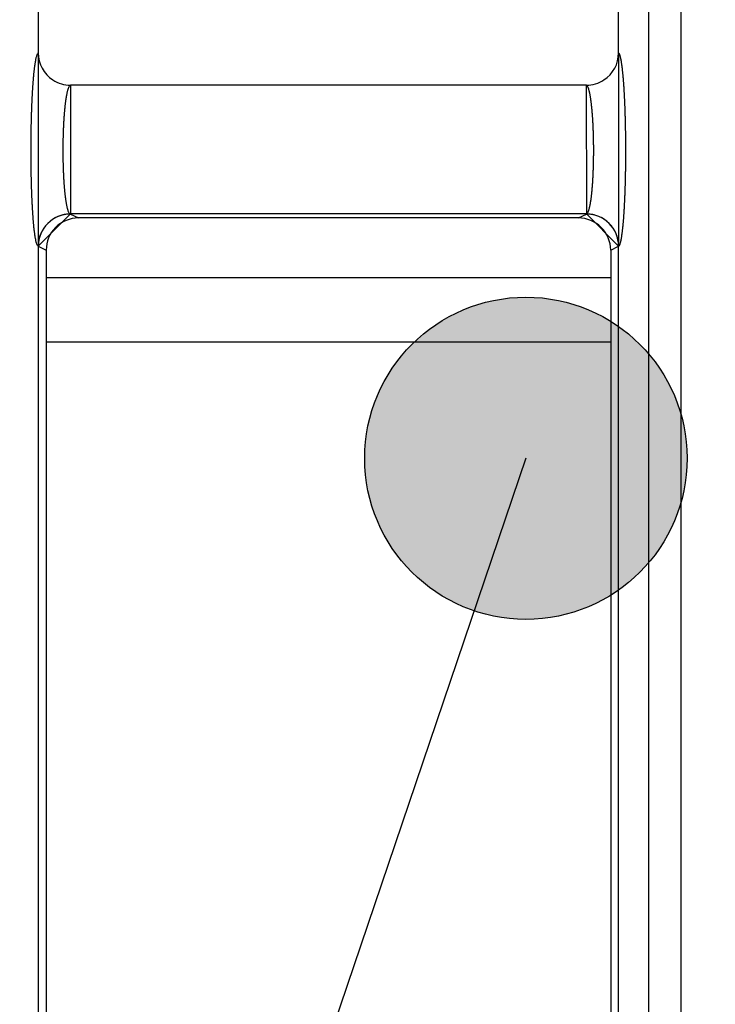
# Model space of a CAD drawing. Extents: x 0 to 1610, y 0 to 1166.
# Drawn here: x 232 to 243, y 425 to 440 of the extents above; entities that cross this region are included whole.
import ezdxf

# ---------------------------------------------------------------- set-up
doc = ezdxf.new("R2010")
doc.units = 0
doc.layers.add('0_COMPONENTS', color=7, linetype='CONTINUOUS')
doc.layers.add('1', color=7, linetype='CONTINUOUS')

msp = doc.modelspace()

# ---------------------------------------------------------------- hatches: boundary and pattern name
at = {"layer": '1'}
h = msp.add_hatch(color=2, dxfattribs=at)
edge = h.paths.add_edge_path()
edge.add_arc((239.8329, 433.6358), 2.5, -180, 180)

# ---------------------------------------------------------------- linework, layer by layer
at = {"layer": '0_COMPONENTS', "color": 9, "linetype": 'Continuous'}
for p, q in [((241.735, 598.3763), (241.735, 386.5101)), ((242.2336, 598.3888), (242.2336, 386.4976)), ((232.7703, 439.4253), (232.7709, 439.4251)), ((240.7702, 439.4251), (240.7708, 439.4253)), ((232.7699, 437.4259), (232.7684, 437.4263)), ((240.7727, 437.4263), (232.7684, 437.4263)), ((232.7699, 437.4259), (232.8925, 437.3646)), ((240.6486, 437.3646), (240.7712, 437.4259)), ((240.7712, 437.4259), (240.7727, 437.4263)), ((232.2706, 436.9267), (232.2698, 436.9269)), ((232.2706, 436.9261), (232.3928, 436.865)), ((241.1483, 436.865), (241.2706, 436.9261)), ((241.2706, 436.9267), (241.2713, 436.9269)), ((232.3928, 436.4432), (241.1483, 436.4432))]:
    msp.add_line(p, q, dxfattribs=at)
at = {"layer": '0_COMPONENTS', "color": 7, "linetype": 'Continuous'}
for p, q in [((232.2706, 490.9607), (232.2706, 439.9247)), ((241.2706, 439.9247), (241.2706, 490.9607)), ((240.7708, 439.4253), (232.7703, 439.4253)), ((240.6486, 437.3646), (232.8925, 437.3646)), ((232.2706, 436.9267), (232.2706, 386.7261)), ((232.3928, 436.865), (232.3928, 386.852)), ((241.1483, 436.865), (241.1483, 386.852)), ((241.2706, 386.7261), (241.2706, 436.9267)), ((232.3928, 435.4432), (241.1483, 435.4432))]:
    msp.add_line(p, q, dxfattribs=at)
at = {"layer": '0_COMPONENTS', "color": 9, "linetype": 'Continuous'}
for points in [[(232.2698, 436.9269), (232.2632, 436.931), (232.2576, 436.9382), (232.252, 436.9488), (232.2477, 436.9599), (232.2421, 436.9779), (232.24, 436.9854), (232.2371, 436.9967), (232.2346, 437.0072), (232.2316, 437.0214), (232.23, 437.0292), (232.227, 437.0455), (232.2259, 437.0513), (232.224, 437.0624), (232.2222, 437.0739), (232.2205, 437.0846), (232.2189, 437.0957), (232.218, 437.1018), (232.2158, 437.1179), (232.2143, 437.1291), (232.2128, 437.1402), (232.2114, 437.1516), (232.2101, 437.1625), (232.2087, 437.1737), (232.2075, 437.1849), (232.2062, 437.196), (232.2054, 437.2037), (232.2038, 437.2184), (232.2026, 437.2295), (232.2015, 437.2407), (232.2004, 437.2519), (232.1994, 437.2631), (232.1983, 437.2743), (232.1975, 437.2828), (232.1963, 437.2967), (232.1954, 437.3079), (232.1944, 437.3191), (232.1935, 437.3303), (232.1926, 437.3415), (232.1917, 437.3527), (232.1909, 437.3634), (232.19, 437.3751), (232.1892, 437.3863), (232.1884, 437.3975), (232.1876, 437.4087), (232.1869, 437.4199), (232.1861, 437.4311), (232.1854, 437.4423), (232.1846, 437.4536), (232.1839, 437.4648), (232.1832, 437.4764), (232.1825, 437.4872), (232.1819, 437.4984), (232.1812, 437.5096), (232.1806, 437.5209), (232.1799, 437.5321), (232.1793, 437.5433), (232.1787, 437.5545), (232.1781, 437.5657), (232.1775, 437.577), (232.1768, 437.5906), (232.1764, 437.5994), (232.1758, 437.6106), (232.1753, 437.6219), (232.1748, 437.6331), (232.1742, 437.6443), (232.1737, 437.6555), (232.1732, 437.6668), (232.1727, 437.678), (232.1722, 437.6892), (232.1718, 437.7004), (232.1713, 437.7117), (232.171, 437.7191), (232.1704, 437.7341), (232.17, 437.7454), (232.1696, 437.7566), (232.1691, 437.7678), (232.1687, 437.7791), (232.1683, 437.7903), (232.168, 437.8015), (232.1676, 437.8127), (232.1672, 437.824), (232.1668, 437.8352), (232.1665, 437.8466), (232.1661, 437.8577), (232.1658, 437.8689), (232.1655, 437.8801), (232.1652, 437.8914), (232.1648, 437.9026), (232.1645, 437.9138), (232.1642, 437.9251), (232.1639, 437.9363), (232.1637, 437.9475), (232.1634, 437.9588), (232.1631, 437.97), (232.1628, 437.9846), (232.1626, 437.9925), (232.1624, 438.0037), (232.1621, 438.0149), (232.1619, 438.0262), (232.1617, 438.0374), (232.1614, 438.0486), (232.1612, 438.0599), (232.161, 438.0711), (232.1608, 438.0824), (232.1607, 438.0936), (232.1605, 438.1048), (232.1603, 438.1161), (232.1602, 438.1227), (232.16, 438.1385), (232.1598, 438.1498), (232.1597, 438.161), (232.1595, 438.1722), (232.1594, 438.1835), (232.1593, 438.1947), (232.1592, 438.206), (232.159, 438.2172), (232.1589, 438.2284), (232.1588, 438.2397), (232.1587, 438.2509), (232.1586, 438.2664), (232.1586, 438.2734), (232.1585, 438.2846), (232.1584, 438.2959), (232.1584, 438.3071), (232.1583, 438.3183), (232.1583, 438.3296), (232.1582, 438.3408), (232.1582, 438.352), (232.1582, 438.3633), (232.1581, 438.3745), (232.1581, 438.3858), (232.1581, 438.397), (232.1581, 438.4101), (232.1581, 438.4195), (232.1581, 438.4307), (232.1582, 438.4419), (232.1582, 438.4532), (232.1582, 438.4644), (232.1583, 438.4757), (232.1583, 438.4869), (232.1583, 438.4981), (232.1584, 438.5094), (232.1585, 438.5206), (232.1585, 438.5318), (232.1586, 438.5431), (232.1587, 438.5541), (232.1588, 438.5656), (232.1589, 438.5768), (232.159, 438.588), (232.1591, 438.5993), (232.1592, 438.6105), (232.1593, 438.6217), (232.1595, 438.633), (232.1596, 438.6442), (232.1597, 438.6554), (232.1599, 438.6667), (232.16, 438.6779), (232.1602, 438.6892), (232.1603, 438.6981), (232.1605, 438.7116), (232.1607, 438.7229), (232.1609, 438.7341), (232.1611, 438.7453), (232.1613, 438.7566), (232.1615, 438.7678), (232.1617, 438.779), (232.162, 438.7903), (232.1622, 438.8015), (232.1624, 438.8127), (232.1627, 438.824), (232.163, 438.8371), (232.1632, 438.8465), (232.1635, 438.8577), (232.1637, 438.8689), (232.164, 438.8802), (232.1643, 438.8914), (232.1646, 438.9026), (232.1649, 438.9139), (232.1652, 438.9251), (232.1656, 438.9363), (232.1659, 438.9476), (232.1662, 438.9588), (232.1666, 438.97), (232.1667, 438.976), (232.1673, 438.9925), (232.1676, 439.0037), (232.168, 439.0149), (232.1684, 439.0262), (232.1688, 439.0374), (232.1692, 439.0486), (232.1696, 439.0599), (232.17, 439.0711), (232.1705, 439.0823), (232.1709, 439.0936), (232.1713, 439.1049), (232.1718, 439.116), (232.1723, 439.1272), (232.1727, 439.1385), (232.1732, 439.1497), (232.1737, 439.1609), (232.1742, 439.1721), (232.1747, 439.1834), (232.1753, 439.1946), (232.1758, 439.2058), (232.1763, 439.217), (232.1769, 439.2283), (232.1772, 439.2349), (232.178, 439.2507), (232.1786, 439.2619), (232.1792, 439.2732), (232.1798, 439.2844), (232.1804, 439.2956), (232.1811, 439.3068), (232.1817, 439.318), (232.1824, 439.3293), (232.183, 439.3405), (232.1837, 439.3511), (232.1844, 439.3629), (232.1851, 439.3741), (232.1858, 439.3853), (232.1865, 439.3966), (232.1873, 439.4078), (232.188, 439.419), (232.1888, 439.4302), (232.1896, 439.4414), (232.1904, 439.4526), (232.1914, 439.4662), (232.1921, 439.475), (232.1929, 439.4862), (232.1938, 439.4974), (232.1947, 439.5086), (232.1956, 439.5198), (232.1966, 439.531), (232.1975, 439.5422), (232.1981, 439.5488), (232.1995, 439.5646), (232.2006, 439.5758), (232.2016, 439.587), (232.2027, 439.5982), (232.2038, 439.6094), (232.205, 439.6205), (232.2059, 439.6298), (232.2073, 439.6429), (232.2086, 439.6541), (232.2098, 439.6652), (232.2111, 439.6764), (232.212, 439.6836), (232.2138, 439.6987), (232.2153, 439.7098), (232.2167, 439.721), (232.2186, 439.7352), (232.2197, 439.7433), (232.2213, 439.7544), (232.2228, 439.7644), (232.2247, 439.7766), (232.2265, 439.7877), (232.2276, 439.7941), (232.2304, 439.8098), (232.2323, 439.8196), (232.2348, 439.8319), (232.2378, 439.8458), (232.2397, 439.8538), (232.2427, 439.866), (232.2454, 439.8755), (232.2484, 439.8855), (232.2529, 439.8982), (232.2585, 439.9103), (232.2639, 439.9188), (232.2706, 439.9247)], [(241.2713, 436.9269), (241.2779, 436.931), (241.2835, 436.9382), (241.2891, 436.9488), (241.2934, 436.9599), (241.2991, 436.9779), (241.3011, 436.9854), (241.304, 436.9967), (241.3065, 437.0072), (241.3095, 437.0214), (241.3111, 437.0292), (241.3142, 437.0455), (241.3152, 437.0513), (241.3171, 437.0624), (241.3189, 437.0739), (241.3206, 437.0846), (241.3222, 437.0957), (241.3231, 437.1018), (241.3254, 437.1179), (241.3269, 437.1291), (241.3283, 437.1402), (241.3297, 437.1516), (241.3311, 437.1625), (241.3324, 437.1737), (241.3337, 437.1849), (241.3349, 437.196), (241.3358, 437.2037), (241.3373, 437.2184), (241.3385, 437.2295), (241.3396, 437.2407), (241.3407, 437.2519), (241.3418, 437.2631), (241.3428, 437.2743), (241.3436, 437.2828), (241.3448, 437.2967), (241.3458, 437.3079), (241.3467, 437.3191), (241.3476, 437.3303), (241.3485, 437.3415), (241.3494, 437.3527), (241.3502, 437.3634), (241.3511, 437.3751), (241.3519, 437.3863), (241.3527, 437.3975), (241.3535, 437.4087), (241.3543, 437.4199), (241.355, 437.4311), (241.3558, 437.4423), (241.3565, 437.4536), (241.3572, 437.4648), (241.3579, 437.4764), (241.3586, 437.4872), (241.3592, 437.4984), (241.3599, 437.5096), (241.3606, 437.5209), (241.3612, 437.5321), (241.3618, 437.5433), (241.3624, 437.5545), (241.363, 437.5657), (241.3636, 437.577), (241.3643, 437.5906), (241.3647, 437.5994), (241.3653, 437.6106), (241.3658, 437.6219), (241.3664, 437.6331), (241.3669, 437.6443), (241.3674, 437.6555), (241.3679, 437.6668), (241.3684, 437.678), (241.3689, 437.6892), (241.3694, 437.7004), (241.3698, 437.7117), (241.3701, 437.7191), (241.3707, 437.7341), (241.3711, 437.7454), (241.3716, 437.7566), (241.372, 437.7678), (241.3724, 437.7791), (241.3728, 437.7903), (241.3732, 437.8015), (241.3735, 437.8127), (241.3739, 437.824), (241.3743, 437.8352), (241.3746, 437.8466), (241.375, 437.8577), (241.3753, 437.8689), (241.3756, 437.8801), (241.376, 437.8914), (241.3763, 437.9026), (241.3766, 437.9138), (241.3769, 437.9251), (241.3772, 437.9363), (241.3775, 437.9475), (241.3777, 437.9588), (241.378, 437.97), (241.3783, 437.9846), (241.3785, 437.9925), (241.3788, 438.0037), (241.379, 438.0149), (241.3792, 438.0262), (241.3795, 438.0374), (241.3797, 438.0486), (241.3799, 438.0599), (241.3801, 438.0711), (241.3803, 438.0824), (241.3805, 438.0936), (241.3806, 438.1048), (241.3808, 438.1161), (241.3809, 438.1227), (241.3811, 438.1385), (241.3813, 438.1498), (241.3814, 438.161), (241.3816, 438.1722), (241.3817, 438.1835), (241.3818, 438.1947), (241.382, 438.206), (241.3821, 438.2172), (241.3822, 438.2284), (241.3823, 438.2397), (241.3824, 438.2509), (241.3825, 438.2664), (241.3825, 438.2734), (241.3826, 438.2846), (241.3827, 438.2959), (241.3827, 438.3071), (241.3828, 438.3183), (241.3828, 438.3296), (241.3829, 438.3408), (241.3829, 438.352), (241.3829, 438.3633), (241.383, 438.3745), (241.383, 438.3858), (241.383, 438.397), (241.383, 438.4101), (241.383, 438.4195), (241.383, 438.4307), (241.383, 438.4419), (241.3829, 438.4532), (241.3829, 438.4644), (241.3829, 438.4757), (241.3828, 438.4869), (241.3828, 438.4981), (241.3827, 438.5094), (241.3827, 438.5206), (241.3826, 438.5318), (241.3825, 438.5431), (241.3824, 438.5541), (241.3823, 438.5656), (241.3822, 438.5768), (241.3821, 438.588), (241.382, 438.5993), (241.3819, 438.6105), (241.3818, 438.6217), (241.3817, 438.633), (241.3815, 438.6442), (241.3814, 438.6554), (241.3812, 438.6667), (241.3811, 438.6779), (241.3809, 438.6892), (241.3808, 438.6981), (241.3806, 438.7116), (241.3804, 438.7229), (241.3802, 438.7341), (241.38, 438.7453), (241.3798, 438.7566), (241.3796, 438.7678), (241.3794, 438.779), (241.3791, 438.7903), (241.3789, 438.8015), (241.3787, 438.8127), (241.3784, 438.824), (241.3781, 438.8371), (241.3779, 438.8465), (241.3776, 438.8577), (241.3774, 438.8689), (241.3771, 438.8802), (241.3768, 438.8914), (241.3765, 438.9026), (241.3762, 438.9139), (241.3759, 438.9251), (241.3756, 438.9363), (241.3752, 438.9476), (241.3749, 438.9588), (241.3746, 438.97), (241.3744, 438.976), (241.3738, 438.9925), (241.3735, 439.0037), (241.3731, 439.0149), (241.3727, 439.0262), (241.3723, 439.0374), (241.3719, 439.0486), (241.3715, 439.0599), (241.3711, 439.0711), (241.3707, 439.0823), (241.3702, 439.0936), (241.3698, 439.1049), (241.3693, 439.116), (241.3689, 439.1272), (241.3684, 439.1385), (241.3679, 439.1497), (241.3674, 439.1609), (241.3669, 439.1721), (241.3664, 439.1834), (241.3659, 439.1946), (241.3653, 439.2058), (241.3648, 439.217), (241.3642, 439.2283), (241.3639, 439.2349), (241.3631, 439.2507), (241.3625, 439.2619), (241.3619, 439.2732), (241.3613, 439.2844), (241.3607, 439.2956), (241.3601, 439.3068), (241.3594, 439.318), (241.3588, 439.3293), (241.3581, 439.3405), (241.3575, 439.3511), (241.3567, 439.3629), (241.356, 439.3741), (241.3553, 439.3853), (241.3546, 439.3966), (241.3538, 439.4078), (241.3531, 439.419), (241.3523, 439.4302), (241.3515, 439.4414), (241.3507, 439.4526), (241.3497, 439.4662), (241.349, 439.475), (241.3482, 439.4862), (241.3473, 439.4974), (241.3464, 439.5086), (241.3455, 439.5198), (241.3445, 439.531), (241.3436, 439.5422), (241.343, 439.5488), (241.3416, 439.5646), (241.3406, 439.5758), (241.3395, 439.587), (241.3384, 439.5982), (241.3373, 439.6094), (241.3362, 439.6205), (241.3352, 439.6298), (241.3338, 439.6429), (241.3325, 439.6541), (241.3313, 439.6652), (241.33, 439.6764), (241.3291, 439.6836), (241.3273, 439.6987), (241.3259, 439.7098), (241.3244, 439.721), (241.3225, 439.7352), (241.3214, 439.7433), (241.3198, 439.7544), (241.3183, 439.7644), (241.3164, 439.7766), (241.3146, 439.7877), (241.3135, 439.7941), (241.3107, 439.8098), (241.3088, 439.8196), (241.3064, 439.8319), (241.3033, 439.8458), (241.3015, 439.8538), (241.2984, 439.866), (241.2957, 439.8755), (241.2927, 439.8855), (241.2882, 439.8982), (241.2826, 439.9103), (241.2773, 439.9188), (241.2706, 439.9247)], [(232.7684, 437.4263), (232.7622, 437.4287), (232.7566, 437.4334), (232.7508, 437.4405), (232.7461, 437.4486), (232.7429, 437.455), (232.7405, 437.4605), (232.7355, 437.4731), (232.7341, 437.477), (232.7316, 437.4845), (232.73, 437.4896), (232.727, 437.4997), (232.7253, 437.5059), (232.723, 437.515), (232.7205, 437.5249), (232.7193, 437.5304), (232.7175, 437.5381), (232.7163, 437.5437), (232.7143, 437.5536), (232.7127, 437.5614), (232.7112, 437.5692), (232.7097, 437.5771), (232.7083, 437.5847), (232.707, 437.5925), (232.7056, 437.6003), (232.7043, 437.6082), (232.7037, 437.6121), (232.7018, 437.6238), (232.7006, 437.6316), (232.6995, 437.6395), (232.6983, 437.6473), (232.6972, 437.6551), (232.6959, 437.6652), (232.6951, 437.6708), (232.6941, 437.6787), (232.6931, 437.6865), (232.6921, 437.6944), (232.6912, 437.7023), (232.6903, 437.7101), (232.6892, 437.7193), (232.6885, 437.7259), (232.6876, 437.7337), (232.6868, 437.7416), (232.6859, 437.7495), (232.6851, 437.7573), (232.6843, 437.7652), (232.6836, 437.7731), (232.6828, 437.781), (232.6821, 437.7889), (232.6815, 437.7953), (232.6806, 437.8046), (232.6799, 437.8125), (232.6792, 437.8204), (232.6786, 437.8283), (232.6779, 437.8362), (232.6773, 437.8441), (232.6766, 437.852), (232.676, 437.8599), (232.6754, 437.8678), (232.6751, 437.8721), (232.6742, 437.8836), (232.6737, 437.8915), (232.6731, 437.8994), (232.6726, 437.9073), (232.672, 437.9152), (232.6715, 437.9231), (232.671, 437.931), (232.6705, 437.9389), (232.67, 437.9468), (232.6693, 437.9585), (232.669, 437.9626), (232.6686, 437.9705), (232.6681, 437.9784), (232.6677, 437.9863), (232.6673, 437.9942), (232.6668, 438.0021), (232.6664, 438.01), (232.666, 438.0179), (232.6657, 438.0258), (232.6653, 438.0337), (232.6648, 438.0442), (232.6645, 438.0496), (232.6642, 438.0575), (232.6638, 438.0654), (232.6635, 438.0733), (232.6632, 438.0812), (232.6629, 438.0891), (232.6625, 438.097), (232.6622, 438.1049), (232.662, 438.1129), (232.6617, 438.1208), (232.6614, 438.1287), (232.6611, 438.137), (232.6609, 438.1445), (232.6606, 438.1524), (232.6604, 438.1603), (232.6601, 438.1683), (232.6599, 438.1762), (232.6597, 438.1841), (232.6595, 438.192), (232.6593, 438.1999), (232.6591, 438.2078), (232.6589, 438.2157), (232.6587, 438.2237), (232.6586, 438.2298), (232.6584, 438.2395), (232.6582, 438.2474), (232.6581, 438.2553), (232.6579, 438.2632), (232.6578, 438.2712), (232.6577, 438.2791), (232.6576, 438.287), (232.6574, 438.2949), (232.6573, 438.3028), (232.6572, 438.3107), (232.6572, 438.3187), (232.6571, 438.3263), (232.657, 438.3345), (232.6569, 438.3424), (232.6569, 438.3503), (232.6568, 438.3583), (232.6568, 438.3662), (232.6567, 438.3741), (232.6567, 438.382), (232.6567, 438.3899), (232.6567, 438.3978), (232.6567, 438.4058), (232.6567, 438.4137), (232.6567, 438.4229), (232.6567, 438.4295), (232.6567, 438.4374), (232.6567, 438.4454), (232.6568, 438.4533), (232.6568, 438.4612), (232.6568, 438.4691), (232.6569, 438.477), (232.657, 438.4849), (232.657, 438.4929), (232.6571, 438.5008), (232.6572, 438.5087), (232.6573, 438.5194), (232.6574, 438.5245), (232.6575, 438.5325), (232.6576, 438.5404), (232.6577, 438.5483), (232.6579, 438.5562), (232.658, 438.5641), (232.6581, 438.572), (232.6583, 438.58), (232.6584, 438.5879), (232.6586, 438.5958), (232.6588, 438.6037), (232.659, 438.6116), (232.6591, 438.616), (232.6594, 438.6275), (232.6596, 438.6354), (232.6598, 438.6433), (232.66, 438.6512), (232.6602, 438.6591), (232.6605, 438.667), (232.6607, 438.6749), (232.661, 438.6829), (232.6612, 438.6908), (232.6615, 438.6987), (232.6618, 438.709), (232.662, 438.7145), (232.6623, 438.7224), (232.6626, 438.7303), (232.6629, 438.7382), (232.6633, 438.7462), (232.6636, 438.7541), (232.6639, 438.762), (232.6643, 438.7699), (232.6646, 438.7778), (232.665, 438.7857), (232.6653, 438.7936), (232.6657, 438.8019), (232.6661, 438.8094), (232.6665, 438.8173), (232.6669, 438.8253), (232.6673, 438.8332), (232.6678, 438.8411), (232.6682, 438.849), (232.6686, 438.8569), (232.6691, 438.8648), (232.6695, 438.8727), (232.67, 438.8806), (232.6705, 438.8877), (232.671, 438.8964), (232.6715, 438.9043), (232.672, 438.9122), (232.6725, 438.9201), (232.6731, 438.928), (232.6736, 438.9359), (232.6742, 438.9438), (232.6748, 438.9517), (232.6753, 438.9596), (232.6759, 438.9675), (232.6764, 438.9735), (232.6772, 438.9833), (232.6778, 438.9912), (232.6784, 438.9991), (232.6791, 439.007), (232.6798, 439.0149), (232.6804, 439.0227), (232.6811, 439.0306), (232.6818, 439.0385), (232.6828, 439.0491), (232.6833, 439.0543), (232.6841, 439.0622), (232.6848, 439.07), (232.6856, 439.0779), (232.6864, 439.0858), (232.6873, 439.0937), (232.6881, 439.1015), (232.689, 439.1094), (232.6898, 439.1173), (232.6907, 439.125), (232.6916, 439.133), (232.6926, 439.1409), (232.6935, 439.1487), (232.6945, 439.1566), (232.6955, 439.1645), (232.6965, 439.1723), (232.6975, 439.1802), (232.6986, 439.1883), (232.6997, 439.1959), (232.7008, 439.2037), (232.7019, 439.2115), (232.7031, 439.2194), (232.7043, 439.2272), (232.7055, 439.235), (232.7068, 439.2428), (232.7081, 439.2507), (232.7094, 439.2584), (232.7108, 439.2662), (232.7122, 439.274), (232.7137, 439.2818), (232.7158, 439.2926), (232.7168, 439.2973), (232.7185, 439.3051), (232.7202, 439.3128), (232.722, 439.3205), (232.7238, 439.3282), (232.7251, 439.3332), (232.7278, 439.3436), (232.7299, 439.3512), (232.7318, 439.3575), (232.7345, 439.3663), (232.737, 439.3739), (232.7393, 439.3803), (232.7436, 439.3913), (232.7457, 439.396), (232.7488, 439.4021), (232.7533, 439.41), (232.7591, 439.4174), (232.7647, 439.4223), (232.7709, 439.4251)], [(240.7727, 437.4263), (240.7789, 437.4287), (240.7846, 437.4334), (240.7903, 437.4405), (240.795, 437.4486), (240.7982, 437.455), (240.8007, 437.4605), (240.8056, 437.4731), (240.807, 437.477), (240.8095, 437.4845), (240.8111, 437.4896), (240.8141, 437.4997), (240.8158, 437.5059), (240.8182, 437.515), (240.8206, 437.5249), (240.8219, 437.5304), (240.8236, 437.5381), (240.8248, 437.5437), (240.8268, 437.5536), (240.8284, 437.5614), (240.8299, 437.5692), (240.8314, 437.5771), (240.8328, 437.5847), (240.8342, 437.5925), (240.8355, 437.6003), (240.8368, 437.6082), (240.8374, 437.6121), (240.8393, 437.6238), (240.8405, 437.6316), (240.8417, 437.6395), (240.8428, 437.6473), (240.8439, 437.6551), (240.8453, 437.6652), (240.846, 437.6708), (240.847, 437.6787), (240.848, 437.6865), (240.849, 437.6944), (240.8499, 437.7023), (240.8509, 437.7101), (240.8519, 437.7193), (240.8526, 437.7259), (240.8535, 437.7337), (240.8543, 437.7416), (240.8552, 437.7495), (240.856, 437.7573), (240.8568, 437.7652), (240.8575, 437.7731), (240.8583, 437.781), (240.8591, 437.7889), (240.8596, 437.7953), (240.8605, 437.8046), (240.8612, 437.8125), (240.8619, 437.8204), (240.8625, 437.8283), (240.8632, 437.8362), (240.8638, 437.8441), (240.8645, 437.852), (240.8651, 437.8599), (240.8657, 437.8678), (240.866, 437.8721), (240.8669, 437.8836), (240.8674, 437.8915), (240.868, 437.8994), (240.8686, 437.9073), (240.8691, 437.9152), (240.8696, 437.9231), (240.8701, 437.931), (240.8706, 437.9389), (240.8711, 437.9468), (240.8718, 437.9585), (240.8721, 437.9626), (240.8725, 437.9705), (240.873, 437.9784), (240.8734, 437.9863), (240.8739, 437.9942), (240.8743, 438.0021), (240.8747, 438.01), (240.8751, 438.0179), (240.8755, 438.0258), (240.8758, 438.0337), (240.8763, 438.0442), (240.8766, 438.0496), (240.8769, 438.0575), (240.8773, 438.0654), (240.8776, 438.0733), (240.8779, 438.0812), (240.8783, 438.0891), (240.8786, 438.097), (240.8789, 438.1049), (240.8792, 438.1129), (240.8794, 438.1208), (240.8797, 438.1287), (240.88, 438.137), (240.8803, 438.1445), (240.8805, 438.1524), (240.8807, 438.1603), (240.881, 438.1683), (240.8812, 438.1762), (240.8814, 438.1841), (240.8816, 438.192), (240.8818, 438.1999), (240.882, 438.2078), (240.8822, 438.2157), (240.8824, 438.2237), (240.8825, 438.2298), (240.8827, 438.2395), (240.8829, 438.2474), (240.883, 438.2553), (240.8832, 438.2632), (240.8833, 438.2712), (240.8834, 438.2791), (240.8836, 438.287), (240.8837, 438.2949), (240.8838, 438.3028), (240.8839, 438.3107), (240.884, 438.3187), (240.884, 438.3263), (240.8841, 438.3345), (240.8842, 438.3424), (240.8842, 438.3503), (240.8843, 438.3583), (240.8843, 438.3662), (240.8844, 438.3741), (240.8844, 438.382), (240.8844, 438.3899), (240.8845, 438.3978), (240.8845, 438.4058), (240.8845, 438.4137), (240.8845, 438.4229), (240.8844, 438.4295), (240.8844, 438.4374), (240.8844, 438.4454), (240.8844, 438.4533), (240.8843, 438.4612), (240.8843, 438.4691), (240.8842, 438.477), (240.8842, 438.4849), (240.8841, 438.4929), (240.884, 438.5008), (240.8839, 438.5087), (240.8838, 438.5194), (240.8837, 438.5245), (240.8836, 438.5325), (240.8835, 438.5404), (240.8834, 438.5483), (240.8833, 438.5562), (240.8831, 438.5641), (240.883, 438.572), (240.8828, 438.58), (240.8827, 438.5879), (240.8825, 438.5958), (240.8823, 438.6037), (240.8821, 438.6116), (240.882, 438.616), (240.8818, 438.6275), (240.8816, 438.6354), (240.8813, 438.6433), (240.8811, 438.6512), (240.8809, 438.6591), (240.8807, 438.667), (240.8804, 438.6749), (240.8802, 438.6829), (240.8799, 438.6908), (240.8796, 438.6987), (240.8793, 438.709), (240.8791, 438.7145), (240.8788, 438.7224), (240.8785, 438.7303), (240.8782, 438.7382), (240.8779, 438.7462), (240.8775, 438.7541), (240.8772, 438.762), (240.8769, 438.7699), (240.8765, 438.7778), (240.8761, 438.7857), (240.8758, 438.7936), (240.8754, 438.8019), (240.875, 438.8094), (240.8746, 438.8173), (240.8742, 438.8253), (240.8738, 438.8332), (240.8734, 438.8411), (240.8729, 438.849), (240.8725, 438.8569), (240.872, 438.8648), (240.8716, 438.8727), (240.8711, 438.8806), (240.8707, 438.8877), (240.8701, 438.8964), (240.8696, 438.9043), (240.8691, 438.9122), (240.8686, 438.9201), (240.868, 438.928), (240.8675, 438.9359), (240.8669, 438.9438), (240.8664, 438.9517), (240.8658, 438.9596), (240.8652, 438.9675), (240.8647, 438.9735), (240.864, 438.9833), (240.8633, 438.9912), (240.8627, 438.9991), (240.862, 439.007), (240.8614, 439.0149), (240.8607, 439.0227), (240.86, 439.0306), (240.8593, 439.0385), (240.8583, 439.0491), (240.8578, 439.0543), (240.8571, 439.0622), (240.8563, 439.07), (240.8555, 439.0779), (240.8547, 439.0858), (240.8539, 439.0937), (240.853, 439.1015), (240.8522, 439.1094), (240.8513, 439.1173), (240.8504, 439.125), (240.8495, 439.133), (240.8486, 439.1409), (240.8476, 439.1487), (240.8466, 439.1566), (240.8456, 439.1645), (240.8446, 439.1723), (240.8436, 439.1802), (240.8425, 439.1883), (240.8414, 439.1959), (240.8403, 439.2037), (240.8392, 439.2115), (240.838, 439.2194), (240.8368, 439.2272), (240.8356, 439.235), (240.8343, 439.2428), (240.833, 439.2507), (240.8317, 439.2584), (240.8303, 439.2662), (240.8289, 439.274), (240.8274, 439.2818), (240.8253, 439.2926), (240.8243, 439.2973), (240.8227, 439.3051), (240.821, 439.3128), (240.8192, 439.3205), (240.8173, 439.3282), (240.8161, 439.3332), (240.8133, 439.3436), (240.8112, 439.3512), (240.8093, 439.3575), (240.8066, 439.3663), (240.8041, 439.3739), (240.8018, 439.3803), (240.7975, 439.3913), (240.7954, 439.396), (240.7924, 439.4021), (240.7878, 439.41), (240.7821, 439.4174), (240.7765, 439.4223), (240.7702, 439.4251)], [(232.7684, 437.4263), (232.7536, 437.4254), (232.7388, 437.4244), (232.7241, 437.4233), (232.7094, 437.4219), (232.6948, 437.4202), (232.6802, 437.4181), (232.6715, 437.4166), (232.6513, 437.4123), (232.637, 437.4086), (232.6228, 437.4045), (232.6087, 437.3999), (232.5948, 437.3949), (232.5781, 437.3882), (232.5674, 437.3836), (232.554, 437.3774), (232.5408, 437.3708), (232.5277, 437.3638), (232.5149, 437.3565), (232.5023, 437.3488), (232.4918, 437.3419), (232.4779, 437.3322), (232.466, 437.3234), (232.4544, 437.3142), (232.4431, 437.3047), (232.4321, 437.2949), (232.4163, 437.2798), (232.4109, 437.2743), (232.4007, 437.2635), (232.3909, 437.2524), (232.3815, 437.2411), (232.3724, 437.2295), (232.3636, 437.2176), (232.3542, 437.2041), (232.3471, 437.1931), (232.3394, 437.1805), (232.3321, 437.1676), (232.3252, 437.1546), (232.3186, 437.1413), (232.3124, 437.1279), (232.308, 437.1176), (232.3012, 437.1005), (232.2962, 437.0866), (232.2916, 437.0725), (232.2875, 437.0583), (232.2838, 437.044), (232.2796, 437.024), (232.2781, 437.0151), (232.276, 437.0005), (232.2743, 436.9859), (232.2729, 436.9712), (232.2717, 436.9564), (232.2707, 436.9417), (232.2698, 436.9269)], [(241.2713, 436.9269), (241.2704, 436.9417), (241.2694, 436.9564), (241.2683, 436.9712), (241.2669, 436.9859), (241.2652, 437.0005), (241.263, 437.0151), (241.2615, 437.024), (241.2573, 437.044), (241.2536, 437.0583), (241.2495, 437.0725), (241.2449, 437.0866), (241.2399, 437.1005), (241.2331, 437.1176), (241.2287, 437.1279), (241.2225, 437.1413), (241.2159, 437.1546), (241.209, 437.1676), (241.2017, 437.1805), (241.194, 437.1931), (241.1869, 437.2041), (241.1775, 437.2176), (241.1688, 437.2295), (241.1596, 437.2411), (241.1502, 437.2524), (241.1404, 437.2635), (241.1302, 437.2743), (241.1248, 437.2798), (241.1091, 437.2949), (241.098, 437.3047), (241.0867, 437.3142), (241.0751, 437.3234), (241.0633, 437.3322), (241.0493, 437.3419), (241.0388, 437.3488), (241.0262, 437.3565), (241.0134, 437.3638), (241.0003, 437.3708), (240.9871, 437.3774), (240.9737, 437.3836), (240.963, 437.3882), (240.9463, 437.3949), (240.9324, 437.3999), (240.9183, 437.4045), (240.9042, 437.4086), (240.8898, 437.4123), (240.8696, 437.4166), (240.8609, 437.4181), (240.8464, 437.4202), (240.8317, 437.4219), (240.817, 437.4233), (240.8023, 437.4244), (240.7875, 437.4254), (240.7727, 437.4263)]]:
    msp.add_lwpolyline(points, close=True, dxfattribs=at)
at = {"layer": '0_COMPONENTS', "color": 7, "linetype": 'Continuous'}
for centre, radius, start, end in [((232.7704, 439.9252), 0.4998, 179.99862, 236.80569), ((240.7707, 439.9252), 0.4998, 303.19221, 0.00138), ((232.7712, 439.9263), 0.5012, 236.79624, 269.96303), ((240.7699, 439.9263), 0.5012, 270.03697, 303.20167), ((232.7708, 436.9258), 0.5002, 90.10244, 179.96278), ((240.7703, 436.9258), 0.5002, 0.03722, 89.89756), ((232.8924, 436.865), 0.4996, 89.98184, 180.00525), ((240.6487, 436.865), 0.4996, 359.99475, 90.01816)]:
    msp.add_arc(centre, radius, start, end, dxfattribs=at)
at = {"layer": '1', "color": 2, "linetype": 'Continuous'}
msp.add_lwpolyline([(239.8329, 433.6358), (158.3041, 193.0083), (264.3419, 193.0083)], dxfattribs=at)
at = {"layer": '1', "color": 2}
msp.add_circle((239.8329, 433.6358), 2.5, dxfattribs=at)

doc.saveas('drawing.dxf')
